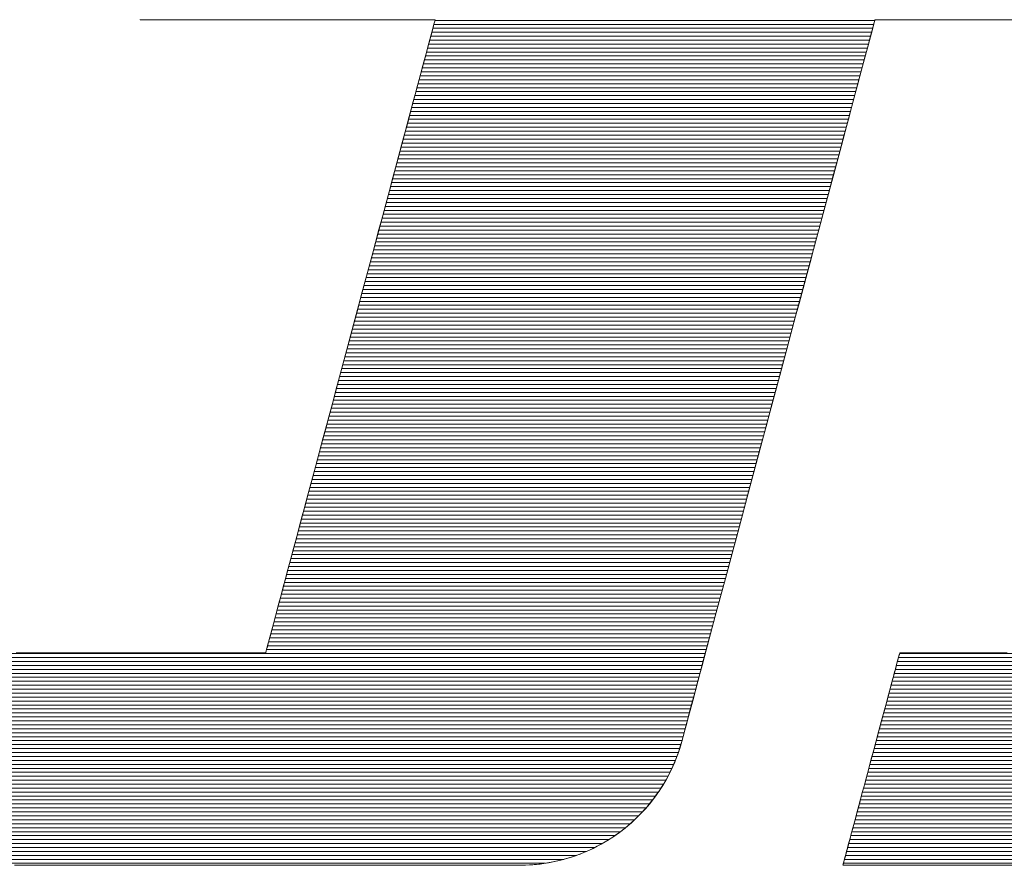
# Model space of a CAD drawing. Extents: x 4117 to 6117, y -278 to 1107.
# Drawn here: x 5876 to 5891, y 1058 to 1071 of the extents above; entities that cross this region are included whole.
import ezdxf

# ---------------------------------------------------------------- set-up
doc = ezdxf.new("R2010")
doc.units = 0
doc.header["$LTSCALE"] = 3
doc.header["$MEASUREMENT"] = 0
doc.layers.add('1-D_その他', color=7, linetype='CONTINUOUS')

msp = doc.modelspace()

# ---------------------------------------------------------------- linework, layer by layer
at = {"layer": '1-D_その他', "color": 7, "linetype": 'Continuous', "lineweight": 5}
for p, q in [((5877.719, 1071.118), (5877.718, 1071.116)), ((5877.718, 1071.116), (5877.721, 1071.116)), ((5877.718, 1071.116), (5877.731, 1071.116)), ((5877.721, 1071.116), (5877.729, 1071.116)), ((5877.729, 1071.116), (5877.743, 1071.116)), ((5877.731, 1071.116), (5877.772, 1071.116)), ((5877.743, 1071.116), (5877.761, 1071.116)), ((5877.761, 1071.116), (5877.785, 1071.116)), ((5877.772, 1071.116), (5877.839, 1071.116)), ((5877.785, 1071.116), (5877.813, 1071.116)), ((5877.813, 1071.116), (5877.846, 1071.116)), ((5877.839, 1071.116), (5877.929, 1071.116)), ((5877.846, 1071.116), (5877.883, 1071.116)), ((5877.883, 1071.116), (5877.925, 1071.116)), ((5877.925, 1071.116), (5877.971, 1071.116)), ((5877.929, 1071.116), (5878.041, 1071.116)), ((5877.971, 1071.116), (5878.02, 1071.116)), ((5878.02, 1071.116), (5878.074, 1071.116)), ((5878.041, 1071.116), (5878.173, 1071.116)), ((5878.074, 1071.116), (5878.131, 1071.116)), ((5878.131, 1071.116), (5878.192, 1071.116)), ((5878.173, 1071.116), (5878.323, 1071.116)), ((5878.192, 1071.116), (5878.256, 1071.116)), ((5878.256, 1071.116), (5878.323, 1071.116)), ((5878.323, 1071.116), (5878.394, 1071.116)), ((5878.323, 1071.116), (5878.489, 1071.116)), ((5878.394, 1071.116), (5878.467, 1071.116)), ((5878.467, 1071.116), (5878.543, 1071.116)), ((5878.489, 1071.116), (5878.669, 1071.116)), ((5878.543, 1071.116), (5878.621, 1071.116)), ((5878.621, 1071.116), (5878.702, 1071.116)), ((5878.669, 1071.116), (5878.862, 1071.116)), ((5878.702, 1071.116), (5878.785, 1071.116)), ((5878.785, 1071.116), (5878.87, 1071.116)), ((5878.862, 1071.116), (5879.064, 1071.116)), ((5878.87, 1071.116), (5878.957, 1071.116)), ((5878.957, 1071.116), (5879.046, 1071.116)), ((5879.046, 1071.116), (5879.137, 1071.116)), ((5879.064, 1071.116), (5879.275, 1071.116)), ((5879.137, 1071.116), (5879.228, 1071.116)), ((5879.228, 1071.116), (5879.322, 1071.116)), ((5879.275, 1071.116), (5879.492, 1071.116)), ((5879.322, 1071.116), (5879.416, 1071.116)), ((5879.416, 1071.116), (5879.511, 1071.116)), ((5879.492, 1071.116), (5879.713, 1071.116)), ((5879.511, 1071.116), (5879.607, 1071.116)), ((5879.607, 1071.116), (5879.704, 1071.116)), ((5879.704, 1071.116), (5879.801, 1071.116)), ((5879.713, 1071.116), (5879.937, 1071.116)), ((5879.801, 1071.116), (5879.898, 1071.116)), ((5879.898, 1071.116), (5879.996, 1071.116)), ((5879.937, 1071.116), (5880.161, 1071.116)), ((5879.996, 1071.116), (5880.093, 1071.116)), ((5880.093, 1071.116), (5880.191, 1071.116)), ((5880.161, 1071.116), (5880.384, 1071.116)), ((5880.191, 1071.116), (5880.288, 1071.116)), ((5880.288, 1071.116), (5880.384, 1071.116)), ((5880.384, 1071.116), (5880.48, 1071.116)), ((5880.384, 1071.116), (5880.604, 1071.116)), ((5880.48, 1071.116), (5880.576, 1071.116)), ((5880.576, 1071.116), (5880.67, 1071.116)), ((5880.604, 1071.116), (5880.818, 1071.116)), ((5880.67, 1071.116), (5880.763, 1071.116)), ((5880.763, 1071.116), (5880.855, 1071.116)), ((5880.818, 1071.116), (5881.025, 1071.116)), ((5880.855, 1071.116), (5880.945, 1071.116)), ((5880.945, 1071.116), (5881.034, 1071.116)), ((5881.025, 1071.116), (5881.223, 1071.116)), ((5881.034, 1071.116), (5881.121, 1071.116)), ((5881.121, 1071.116), (5881.206, 1071.116)), ((5881.206, 1071.116), (5881.289, 1071.116)), ((5881.223, 1071.116), (5881.41, 1071.116)), ((5881.289, 1071.116), (5881.37, 1071.116)), ((5881.37, 1071.116), (5881.449, 1071.116)), ((5881.41, 1071.116), (5881.583, 1071.116)), ((5881.449, 1071.116), (5881.525, 1071.116)), ((5881.525, 1071.116), (5881.598, 1071.116)), ((5881.583, 1071.116), (5881.742, 1071.116)), ((5881.598, 1071.116), (5881.668, 1071.116)), ((5881.668, 1071.116), (5881.735, 1071.116)), ((5881.735, 1071.116), (5881.799, 1071.116)), ((5881.742, 1071.116), (5881.884, 1071.116)), ((5881.799, 1071.116), (5881.86, 1071.116)), ((5881.86, 1071.116), (5881.917, 1071.116)), ((5881.884, 1071.116), (5882.006, 1071.116)), ((5881.917, 1071.116), (5881.971, 1071.116)), ((5881.971, 1071.116), (5882.021, 1071.116)), ((5882.006, 1071.116), (5882.108, 1071.116)), ((5882.021, 1071.116), (5882.067, 1071.116)), ((5882.067, 1071.116), (5882.108, 1071.116)), ((5882.108, 1071.116), (5882.146, 1071.116)), ((5882.108, 1071.116), (5882.187, 1071.116)), ((5882.146, 1071.116), (5882.179, 1071.116)), ((5882.179, 1071.116), (5882.207, 1071.116)), ((5882.187, 1071.116), (5882.242, 1071.116)), ((5882.207, 1071.116), (5882.23, 1071.116)), ((5882.23, 1071.116), (5882.249, 1071.116)), ((5882.242, 1071.116), (5882.27, 1071.116)), ((5882.249, 1071.116), (5882.262, 1071.116)), ((5882.271, 1071.107), (5882.254, 1071.045)), ((5882.267, 1071.093), (5882.259, 1071.064)), ((5882.262, 1071.116), (5882.27, 1071.116)), ((5882.272, 1071.11), (5882.267, 1071.093)), ((5882.27, 1071.116), (5882.273, 1071.116)), ((5882.27, 1071.116), (5882.271, 1071.107)), ((5882.273, 1071.116), (5882.272, 1071.11)), ((5889.024, 1070.966), (5889.053, 1071.074)), ((5889.048, 1071.056), (5889.057, 1071.089)), ((5889.053, 1071.074), (5889.064, 1071.116)), ((5889.057, 1071.089), (5889.062, 1071.109)), ((5889.062, 1071.109), (5889.064, 1071.116)), ((5889.064, 1071.116), (5889.068, 1071.116)), ((5889.064, 1071.116), (5889.081, 1071.116)), ((5889.068, 1071.116), (5889.079, 1071.116)), ((5889.079, 1071.116), (5889.098, 1071.116)), ((5889.081, 1071.116), (5889.135, 1071.116)), ((5889.098, 1071.116), (5889.123, 1071.116)), ((5889.123, 1071.116), (5889.155, 1071.116)), ((5889.135, 1071.116), (5889.225, 1071.116)), ((5889.155, 1071.116), (5889.194, 1071.116)), ((5889.194, 1071.116), (5889.239, 1071.116)), ((5889.225, 1071.116), (5889.347, 1071.116)), ((5889.239, 1071.116), (5889.29, 1071.116)), ((5889.29, 1071.116), (5889.347, 1071.116)), ((5889.347, 1071.116), (5889.41, 1071.116)), ((5889.347, 1071.116), (5889.499, 1071.116)), ((5889.41, 1071.116), (5889.478, 1071.116)), ((5889.478, 1071.116), (5889.551, 1071.116)), ((5889.499, 1071.116), (5889.679, 1071.116)), ((5889.551, 1071.116), (5889.63, 1071.116)), ((5889.63, 1071.116), (5889.713, 1071.116)), ((5889.679, 1071.116), (5889.884, 1071.116)), ((5889.713, 1071.116), (5889.801, 1071.116)), ((5889.801, 1071.116), (5889.893, 1071.116)), ((5889.884, 1071.116), (5890.11, 1071.116)), ((5889.893, 1071.116), (5889.99, 1071.116)), ((5889.99, 1071.116), (5890.09, 1071.116)), ((5890.09, 1071.116), (5890.194, 1071.116)), ((5890.11, 1071.116), (5890.356, 1071.116)), ((5890.194, 1071.116), (5890.301, 1071.116)), ((5890.301, 1071.116), (5890.412, 1071.116)), ((5890.356, 1071.116), (5890.619, 1071.116)), ((5890.412, 1071.116), (5890.526, 1071.116)), ((5890.526, 1071.116), (5890.643, 1071.116)), ((5890.619, 1071.116), (5890.896, 1071.116)), ((5890.643, 1071.116), (5890.762, 1071.116)), ((5890.762, 1071.116), (5890.883, 1071.116)), ((5890.883, 1071.116), (5891.007, 1071.116)), ((5890.896, 1071.116), (5891.184, 1071.116)), ((5891.007, 1071.116), (5891.133, 1071.116)), ((5882.222, 1070.926), (5882.176, 1070.754)), ((5882.235, 1070.974), (5882.219, 1070.913)), ((5882.254, 1071.045), (5882.222, 1070.926)), ((5882.249, 1071.024), (5882.235, 1070.974)), ((5882.259, 1071.064), (5882.249, 1071.024)), ((5888.978, 1070.796), (5889.024, 1070.966)), ((5889.002, 1070.885), (5889.021, 1070.954)), ((5889.021, 1070.954), (5889.036, 1071.011)), ((5889.036, 1071.011), (5889.048, 1071.056)), ((5882.2, 1070.843), (5882.178, 1070.762)), ((5882.219, 1070.913), (5882.2, 1070.843)), ((5888.917, 1070.568), (5888.978, 1070.796)), ((5888.956, 1070.713), (5888.981, 1070.805)), ((5888.981, 1070.805), (5889.002, 1070.885)), ((5882.176, 1070.754), (5882.117, 1070.533)), ((5882.155, 1070.673), (5882.128, 1070.575)), ((5882.178, 1070.762), (5882.155, 1070.673)), ((5888.929, 1070.612), (5888.956, 1070.713)), ((5882.117, 1070.533), (5882.046, 1070.268)), ((5882.1, 1070.468), (5882.069, 1070.353)), ((5882.128, 1070.575), (5882.1, 1070.468)), ((5888.842, 1070.288), (5888.917, 1070.568)), ((5888.866, 1070.378), (5888.899, 1070.5)), ((5888.899, 1070.5), (5888.929, 1070.612)), ((5882.069, 1070.353), (5882.036, 1070.231)), ((5888.831, 1070.247), (5888.866, 1070.378)), ((5882.046, 1070.268), (5881.964, 1069.963)), ((5882.036, 1070.231), (5882.001, 1070.1)), ((5888.754, 1069.959), (5888.842, 1070.288)), ((5888.794, 1070.108), (5888.831, 1070.247)), ((5882.001, 1070.1), (5881.964, 1069.963)), ((5888.754, 1069.959), (5888.794, 1070.108)), ((5881.964, 1069.963), (5881.873, 1069.621)), ((5881.964, 1069.963), (5881.925, 1069.818)), ((5888.655, 1069.587), (5888.754, 1069.959)), ((5888.712, 1069.803), (5888.754, 1069.959)), ((5881.925, 1069.818), (5881.885, 1069.668)), ((5888.668, 1069.638), (5888.712, 1069.803)), ((5881.873, 1069.621), (5881.773, 1069.248)), ((5881.885, 1069.668), (5881.843, 1069.511)), ((5888.545, 1069.177), (5888.655, 1069.587)), ((5888.622, 1069.466), (5888.668, 1069.638)), ((5881.843, 1069.511), (5881.799, 1069.348)), ((5888.574, 1069.288), (5888.622, 1069.466)), ((5881.773, 1069.248), (5881.665, 1068.846)), ((5881.799, 1069.348), (5881.754, 1069.18)), ((5888.525, 1069.102), (5888.574, 1069.288)), ((5881.754, 1069.18), (5881.708, 1069.006)), ((5888.426, 1068.733), (5888.545, 1069.177)), ((5888.473, 1068.911), (5888.525, 1069.102)), ((5881.708, 1069.006), (5881.66, 1068.828)), ((5881.665, 1068.846), (5881.551, 1068.421)), ((5881.66, 1068.828), (5881.611, 1068.646)), ((5888.42, 1068.713), (5888.473, 1068.911)), ((5881.611, 1068.646), (5881.561, 1068.459)), ((5888.299, 1068.26), (5888.426, 1068.733)), ((5888.366, 1068.51), (5888.42, 1068.713)), ((5888.31, 1068.302), (5888.366, 1068.51)), ((5881.551, 1068.421), (5881.432, 1067.977)), ((5881.561, 1068.459), (5881.51, 1068.269)), ((5881.51, 1068.269), (5881.458, 1068.075)), ((5888.166, 1067.763), (5888.299, 1068.26)), ((5888.253, 1068.09), (5888.31, 1068.302)), ((5881.458, 1068.075), (5881.405, 1067.878)), ((5888.195, 1067.873), (5888.253, 1068.09)), ((5881.432, 1067.977), (5881.309, 1067.517)), ((5881.405, 1067.878), (5881.352, 1067.678)), ((5888.027, 1067.246), (5888.166, 1067.763)), ((5888.136, 1067.652), (5888.195, 1067.873)), ((5881.352, 1067.678), (5881.298, 1067.476)), ((5888.076, 1067.428), (5888.136, 1067.652)), ((5881.309, 1067.517), (5881.182, 1067.045)), ((5881.298, 1067.476), (5881.243, 1067.272)), ((5888.015, 1067.2), (5888.076, 1067.428)), ((5881.243, 1067.272), (5881.188, 1067.066)), ((5887.885, 1066.714), (5888.027, 1067.246)), ((5887.953, 1066.97), (5888.015, 1067.2)), ((5881.182, 1067.045), (5881.054, 1066.567)), ((5881.188, 1067.066), (5881.132, 1066.859)), ((5887.891, 1066.738), (5887.953, 1066.97)), ((5881.132, 1066.859), (5881.077, 1066.651)), ((5887.74, 1066.173), (5887.885, 1066.714)), ((5887.828, 1066.503), (5887.891, 1066.738)), ((5881.054, 1066.567), (5880.925, 1066.086)), ((5881.077, 1066.651), (5881.021, 1066.442)), ((5881.021, 1066.442), (5880.965, 1066.233)), ((5887.765, 1066.267), (5887.828, 1066.503)), ((5880.965, 1066.233), (5880.909, 1066.023)), ((5887.701, 1066.03), (5887.765, 1066.267)), ((5880.925, 1066.086), (5880.797, 1065.606)), ((5887.593, 1065.626), (5887.74, 1066.173)), ((5880.909, 1066.023), (5880.853, 1065.815)), ((5887.638, 1065.792), (5887.701, 1066.03)), ((5880.853, 1065.815), (5880.797, 1065.606)), ((5887.574, 1065.554), (5887.638, 1065.792)), ((5880.797, 1065.606), (5880.67, 1065.132)), ((5880.797, 1065.606), (5880.741, 1065.399)), ((5887.446, 1065.078), (5887.593, 1065.626)), ((5887.478, 1065.197), (5887.574, 1065.554)), ((5880.741, 1065.399), (5880.686, 1065.193)), ((5880.686, 1065.193), (5880.631, 1064.989)), ((5887.383, 1064.841), (5887.478, 1065.197)), ((5880.67, 1065.132), (5880.545, 1064.667)), ((5887.301, 1064.534), (5887.446, 1065.078)), ((5880.631, 1064.989), (5880.577, 1064.787)), ((5887.288, 1064.487), (5887.383, 1064.841)), ((5880.577, 1064.787), (5880.524, 1064.588)), ((5880.545, 1064.667), (5880.424, 1064.216)), ((5880.524, 1064.588), (5880.471, 1064.391)), ((5887.157, 1063.999), (5887.301, 1064.534)), ((5880.471, 1064.391), (5880.419, 1064.197)), ((5887.194, 1064.138), (5887.288, 1064.487)), ((5880.424, 1064.216), (5880.308, 1063.783)), ((5880.419, 1064.197), (5880.368, 1064.006)), ((5887.102, 1063.794), (5887.194, 1064.138)), ((5880.368, 1064.006), (5880.318, 1063.82)), ((5887.018, 1063.478), (5887.157, 1063.999)), ((5880.308, 1063.783), (5880.198, 1063.372)), ((5880.318, 1063.82), (5880.269, 1063.637)), ((5887.012, 1063.456), (5887.102, 1063.794)), ((5880.269, 1063.637), (5880.221, 1063.459)), ((5886.883, 1062.975), (5887.018, 1063.478)), ((5880.198, 1063.372), (5880.095, 1062.987)), ((5880.221, 1063.459), (5880.175, 1063.286)), ((5886.923, 1063.126), (5887.012, 1063.456)), ((5880.175, 1063.286), (5880.13, 1063.117)), ((5880.13, 1063.117), (5880.086, 1062.955)), ((5886.837, 1062.806), (5886.923, 1063.126)), ((5880.095, 1062.987), (5880, 1062.632)), ((5880.086, 1062.955), (5880.044, 1062.798)), ((5886.754, 1062.496), (5886.883, 1062.975)), ((5880.044, 1062.798), (5880.004, 1062.647)), ((5886.754, 1062.496), (5886.837, 1062.806)), ((5880, 1062.632), (5879.914, 1062.312)), ((5880.004, 1062.647), (5879.965, 1062.503)), ((5879.965, 1062.503), (5879.928, 1062.365)), ((5886.633, 1062.044), (5886.754, 1062.496)), ((5886.674, 1062.197), (5886.754, 1062.496)), ((5879.914, 1062.312), (5879.839, 1062.031)), ((5879.928, 1062.365), (5879.893, 1062.235)), ((5879.861, 1062.112), (5879.83, 1061.997)), ((5879.893, 1062.235), (5879.861, 1062.112)), ((5886.598, 1061.912), (5886.674, 1062.197)), ((5879.839, 1062.031), (5879.775, 1061.792)), ((5879.83, 1061.997), (5879.801, 1061.89)), ((5886.521, 1061.624), (5886.633, 1062.044)), ((5879.801, 1061.89), (5879.775, 1061.792)), ((5886.525, 1061.642), (5886.598, 1061.912)), ((5879.775, 1061.792), (5879.723, 1061.601)), ((5879.751, 1061.703), (5879.729, 1061.623)), ((5879.775, 1061.792), (5879.751, 1061.703)), ((5879.723, 1061.601), (5879.686, 1061.46)), ((5879.711, 1061.552), (5879.694, 1061.492)), ((5879.729, 1061.623), (5879.711, 1061.552)), ((5886.418, 1061.242), (5886.521, 1061.624)), ((5886.457, 1061.387), (5886.525, 1061.642)), ((5875.883, 1061.349), (5875.802, 1061.349)), ((5876.009, 1061.349), (5875.818, 1061.349)), ((5875.966, 1061.349), (5875.883, 1061.349)), ((5876.052, 1061.349), (5875.966, 1061.349)), ((5876.212, 1061.349), (5876.009, 1061.349)), ((5876.14, 1061.349), (5876.052, 1061.349)), ((5876.23, 1061.349), (5876.14, 1061.349)), ((5876.425, 1061.349), (5876.212, 1061.349)), ((5876.322, 1061.349), (5876.23, 1061.349)), ((5876.415, 1061.349), (5876.322, 1061.349)), ((5876.51, 1061.349), (5876.415, 1061.349)), ((5876.645, 1061.349), (5876.425, 1061.349)), ((5876.606, 1061.349), (5876.51, 1061.349)), ((5876.704, 1061.349), (5876.606, 1061.349)), ((5876.871, 1061.349), (5876.645, 1061.349)), ((5876.802, 1061.349), (5876.704, 1061.349)), ((5876.901, 1061.349), (5876.802, 1061.349)), ((5877.101, 1061.349), (5876.871, 1061.349)), ((5877.001, 1061.349), (5876.901, 1061.349)), ((5877.101, 1061.349), (5877.001, 1061.349)), ((5877.202, 1061.349), (5877.101, 1061.349)), ((5877.333, 1061.349), (5877.101, 1061.349)), ((5877.303, 1061.349), (5877.202, 1061.349)), ((5877.404, 1061.349), (5877.303, 1061.349)), ((5877.565, 1061.349), (5877.333, 1061.349)), ((5877.504, 1061.349), (5877.404, 1061.349)), ((5877.605, 1061.349), (5877.504, 1061.349)), ((5877.794, 1061.349), (5877.565, 1061.349)), ((5877.705, 1061.349), (5877.605, 1061.349)), ((5877.804, 1061.349), (5877.705, 1061.349)), ((5878.019, 1061.349), (5877.794, 1061.349)), ((5877.902, 1061.349), (5877.804, 1061.349)), ((5877.999, 1061.349), (5877.902, 1061.349)), ((5878.096, 1061.349), (5877.999, 1061.349)), ((5878.237, 1061.349), (5878.019, 1061.349)), ((5878.191, 1061.349), (5878.096, 1061.349)), ((5878.284, 1061.349), (5878.191, 1061.349)), ((5878.448, 1061.349), (5878.237, 1061.349)), ((5878.376, 1061.349), (5878.284, 1061.349)), ((5878.466, 1061.349), (5878.376, 1061.349)), ((5878.648, 1061.349), (5878.448, 1061.349)), ((5878.554, 1061.349), (5878.466, 1061.349)), ((5878.64, 1061.349), (5878.554, 1061.349)), ((5878.723, 1061.349), (5878.64, 1061.349)), ((5878.836, 1061.349), (5878.648, 1061.349)), ((5878.804, 1061.349), (5878.723, 1061.349)), ((5878.883, 1061.349), (5878.804, 1061.349)), ((5879.009, 1061.349), (5878.836, 1061.349)), ((5878.958, 1061.349), (5878.883, 1061.349)), ((5879.031, 1061.349), (5878.958, 1061.349)), ((5879.167, 1061.349), (5879.009, 1061.349)), ((5879.1, 1061.349), (5879.031, 1061.349)), ((5879.167, 1061.349), (5879.1, 1061.349)), ((5879.229, 1061.349), (5879.167, 1061.349)), ((5879.306, 1061.349), (5879.167, 1061.349)), ((5879.289, 1061.349), (5879.229, 1061.349)), ((5879.344, 1061.349), (5879.289, 1061.349)), ((5879.424, 1061.349), (5879.306, 1061.349)), ((5879.395, 1061.349), (5879.344, 1061.349)), ((5879.443, 1061.349), (5879.395, 1061.349)), ((5879.521, 1061.349), (5879.424, 1061.349)), ((5879.486, 1061.349), (5879.443, 1061.349)), ((5879.524, 1061.349), (5879.486, 1061.349)), ((5879.593, 1061.349), (5879.521, 1061.349)), ((5879.558, 1061.349), (5879.524, 1061.349)), ((5879.588, 1061.349), (5879.558, 1061.349)), ((5879.612, 1061.349), (5879.588, 1061.349)), ((5879.639, 1061.349), (5879.593, 1061.349)), ((5879.631, 1061.349), (5879.612, 1061.349)), ((5879.645, 1061.349), (5879.631, 1061.349)), ((5879.656, 1061.349), (5879.639, 1061.349)), ((5879.653, 1061.349), (5879.645, 1061.349)), ((5879.656, 1061.349), (5879.653, 1061.349)), ((5879.663, 1061.375), (5879.656, 1061.349)), ((5879.658, 1061.355), (5879.656, 1061.349)), ((5879.662, 1061.373), (5879.658, 1061.355)), ((5879.67, 1061.402), (5879.662, 1061.373)), ((5879.686, 1061.46), (5879.663, 1061.375)), ((5879.681, 1061.441), (5879.67, 1061.402)), ((5879.694, 1061.492), (5879.681, 1061.441)), ((5886.393, 1061.149), (5886.457, 1061.387)), ((5889.446, 1061.345), (5889.44, 1061.323)), ((5889.445, 1061.341), (5889.442, 1061.332)), ((5889.447, 1061.347), (5889.445, 1061.341)), ((5889.449, 1061.349), (5889.446, 1061.345)), ((5889.449, 1061.349), (5889.447, 1061.349)), ((5889.447, 1061.349), (5889.447, 1061.347)), ((5889.455, 1061.349), (5889.449, 1061.349)), ((5889.466, 1061.349), (5889.449, 1061.349)), ((5889.464, 1061.349), (5889.455, 1061.349)), ((5889.477, 1061.349), (5889.464, 1061.349)), ((5889.503, 1061.349), (5889.466, 1061.349)), ((5889.493, 1061.349), (5889.477, 1061.349)), ((5889.513, 1061.349), (5889.493, 1061.349)), ((5889.557, 1061.349), (5889.503, 1061.349)), ((5889.536, 1061.349), (5889.513, 1061.349)), ((5889.562, 1061.349), (5889.536, 1061.349)), ((5889.627, 1061.349), (5889.557, 1061.349)), ((5889.591, 1061.349), (5889.562, 1061.349)), ((5889.623, 1061.349), (5889.591, 1061.349)), ((5889.658, 1061.349), (5889.623, 1061.349)), ((5889.711, 1061.349), (5889.627, 1061.349)), ((5889.695, 1061.349), (5889.658, 1061.349)), ((5889.735, 1061.349), (5889.695, 1061.349)), ((5889.809, 1061.349), (5889.711, 1061.349)), ((5889.778, 1061.349), (5889.735, 1061.349)), ((5889.823, 1061.349), (5889.778, 1061.349)), ((5889.919, 1061.349), (5889.809, 1061.349)), ((5889.87, 1061.349), (5889.823, 1061.349)), ((5889.919, 1061.349), (5889.87, 1061.349)), ((5889.97, 1061.349), (5889.919, 1061.349)), ((5890.039, 1061.349), (5889.919, 1061.349)), ((5890.023, 1061.349), (5889.97, 1061.349)), ((5890.078, 1061.349), (5890.023, 1061.349)), ((5890.169, 1061.349), (5890.039, 1061.349)), ((5890.134, 1061.349), (5890.078, 1061.349)), ((5890.192, 1061.349), (5890.134, 1061.349)), ((5890.306, 1061.349), (5890.169, 1061.349)), ((5890.251, 1061.349), (5890.192, 1061.349)), ((5890.312, 1061.349), (5890.251, 1061.349)), ((5890.45, 1061.349), (5890.306, 1061.349)), ((5890.374, 1061.349), (5890.312, 1061.349)), ((5890.437, 1061.349), (5890.374, 1061.349)), ((5890.502, 1061.349), (5890.437, 1061.349)), ((5890.599, 1061.349), (5890.45, 1061.349)), ((5890.567, 1061.349), (5890.502, 1061.349)), ((5890.632, 1061.349), (5890.567, 1061.349)), ((5890.752, 1061.349), (5890.599, 1061.349)), ((5890.699, 1061.349), (5890.632, 1061.349)), ((5890.766, 1061.349), (5890.699, 1061.349)), ((5890.908, 1061.349), (5890.752, 1061.349)), ((5890.833, 1061.349), (5890.766, 1061.349)), ((5890.901, 1061.349), (5890.833, 1061.349)), ((5890.969, 1061.349), (5890.901, 1061.349)), ((5891.065, 1061.349), (5890.908, 1061.349)), ((5891.037, 1061.349), (5890.969, 1061.349)), ((5891.105, 1061.349), (5891.037, 1061.349)), ((5886.327, 1060.902), (5886.418, 1061.242)), ((5889.413, 1061.222), (5889.393, 1061.146)), ((5889.407, 1061.201), (5889.398, 1061.168)), ((5889.415, 1061.231), (5889.407, 1061.201)), ((5889.429, 1061.281), (5889.413, 1061.222)), ((5889.422, 1061.257), (5889.415, 1061.231)), ((5889.429, 1061.281), (5889.422, 1061.257)), ((5889.44, 1061.323), (5889.429, 1061.281)), ((5889.434, 1061.301), (5889.429, 1061.281)), ((5889.439, 1061.318), (5889.434, 1061.301)), ((5889.442, 1061.332), (5889.439, 1061.318)), ((5886.335, 1060.93), (5886.393, 1061.149)), ((5889.368, 1061.056), (5889.341, 1060.952)), ((5889.367, 1061.052), (5889.356, 1061.008)), ((5889.378, 1061.093), (5889.367, 1061.052)), ((5889.393, 1061.146), (5889.368, 1061.056)), ((5889.389, 1061.132), (5889.378, 1061.093)), ((5889.398, 1061.168), (5889.389, 1061.132)), ((5886.249, 1060.608), (5886.327, 1060.902)), ((5886.281, 1060.73), (5886.335, 1060.93)), ((5889.341, 1060.952), (5889.31, 1060.837)), ((5889.33, 1060.913), (5889.317, 1060.863)), ((5889.343, 1060.962), (5889.33, 1060.913)), ((5889.356, 1061.008), (5889.343, 1060.962)), ((5889.288, 1060.755), (5889.273, 1060.699)), ((5889.31, 1060.837), (5889.276, 1060.71)), ((5889.303, 1060.81), (5889.288, 1060.755)), ((5889.317, 1060.863), (5889.303, 1060.81)), ((5886.184, 1060.366), (5886.249, 1060.608)), ((5886.233, 1060.551), (5886.281, 1060.73)), ((5889.276, 1060.71), (5889.239, 1060.575)), ((5889.257, 1060.641), (5889.241, 1060.581)), ((5889.273, 1060.699), (5889.257, 1060.641)), ((5886.191, 1060.395), (5886.233, 1060.551)), ((5889.201, 1060.431), (5889.161, 1060.281)), ((5889.208, 1060.457), (5889.191, 1060.393)), ((5889.239, 1060.575), (5889.201, 1060.431)), ((5889.225, 1060.519), (5889.208, 1060.457)), ((5889.241, 1060.581), (5889.225, 1060.519)), ((5886.134, 1060.18), (5886.184, 1060.366)), ((5886.156, 1060.262), (5886.191, 1060.395)), ((5889.161, 1060.281), (5889.119, 1060.127)), ((5889.173, 1060.328), (5889.156, 1060.261)), ((5889.191, 1060.393), (5889.173, 1060.328)), ((5886.1, 1060.056), (5886.134, 1060.18)), ((5886.105, 1060.073), (5886.127, 1060.154)), ((5886.127, 1060.154), (5886.156, 1060.262)), ((5889.119, 1060.127), (5889.077, 1059.968)), ((5889.119, 1060.127), (5889.101, 1060.058)), ((5889.138, 1060.194), (5889.119, 1060.127)), ((5889.156, 1060.261), (5889.138, 1060.194)), ((5886.063, 1059.92), (5886.085, 1059.996)), ((5886.07, 1059.944), (5886.084, 1059.994)), ((5886.084, 1059.994), (5886.091, 1060.019)), ((5886.085, 1059.996), (5886.1, 1060.056)), ((5886.091, 1060.019), (5886.105, 1060.073)), ((5889.083, 1059.989), (5889.064, 1059.919)), ((5889.101, 1060.058), (5889.083, 1059.989)), ((5886.024, 1059.801), (5886.048, 1059.872)), ((5886.028, 1059.81), (5886.063, 1059.92)), ((5886.048, 1059.872), (5886.07, 1059.944)), ((5889.045, 1059.849), (5889.026, 1059.779)), ((5889.077, 1059.968), (5889.034, 1059.807)), ((5889.064, 1059.919), (5889.045, 1059.849)), ((5885.944, 1059.599), (5885.988, 1059.704)), ((5885.971, 1059.662), (5885.999, 1059.731)), ((5885.988, 1059.704), (5886.028, 1059.81)), ((5885.999, 1059.731), (5886.024, 1059.801)), ((5889.007, 1059.709), (5888.979, 1059.603)), ((5889.034, 1059.807), (5888.991, 1059.646)), ((5889.026, 1059.779), (5889.007, 1059.709)), ((5885.878, 1059.463), (5885.911, 1059.528)), ((5885.895, 1059.498), (5885.944, 1059.599)), ((5885.911, 1059.528), (5885.942, 1059.595)), ((5885.942, 1059.595), (5885.971, 1059.662)), ((5888.991, 1059.646), (5888.947, 1059.484)), ((5888.979, 1059.603), (5888.951, 1059.498)), ((5885.786, 1059.302), (5885.843, 1059.398)), ((5885.806, 1059.335), (5885.843, 1059.398)), ((5885.843, 1059.398), (5885.895, 1059.498)), ((5885.843, 1059.398), (5885.878, 1059.463)), ((5888.923, 1059.394), (5888.896, 1059.291)), ((5888.947, 1059.484), (5888.905, 1059.325)), ((5888.951, 1059.498), (5888.923, 1059.394)), ((5885.687, 1059.153), (5885.729, 1059.213)), ((5885.726, 1059.209), (5885.786, 1059.302)), ((5885.729, 1059.213), (5885.768, 1059.273)), ((5885.768, 1059.273), (5885.806, 1059.335)), ((5888.905, 1059.325), (5888.863, 1059.169)), ((5888.896, 1059.291), (5888.868, 1059.19)), ((5885.594, 1059.031), (5885.662, 1059.118)), ((5885.6, 1059.038), (5885.645, 1059.095)), ((5885.645, 1059.095), (5885.687, 1059.153)), ((5885.662, 1059.118), (5885.726, 1059.209)), ((5888.842, 1059.09), (5888.816, 1058.993)), ((5888.863, 1059.169), (5888.822, 1059.018)), ((5888.868, 1059.19), (5888.842, 1059.09)), ((5885.448, 1058.866), (5885.523, 1058.947)), ((5885.458, 1058.876), (5885.507, 1058.929)), ((5885.507, 1058.929), (5885.554, 1058.983)), ((5885.523, 1058.947), (5885.594, 1059.031)), ((5885.554, 1058.983), (5885.6, 1059.038)), ((5888.822, 1059.018), (5888.784, 1058.873)), ((5888.816, 1058.993), (5888.79, 1058.898)), ((5885.289, 1058.714), (5885.37, 1058.788)), ((5885.304, 1058.726), (5885.356, 1058.775)), ((5885.356, 1058.775), (5885.408, 1058.825)), ((5885.37, 1058.788), (5885.448, 1058.866)), ((5885.408, 1058.825), (5885.458, 1058.876)), ((5888.766, 1058.807), (5888.742, 1058.719)), ((5888.784, 1058.873), (5888.747, 1058.736)), ((5888.79, 1058.898), (5888.766, 1058.807)), ((5885.118, 1058.576), (5885.205, 1058.643)), ((5885.137, 1058.59), (5885.194, 1058.634)), ((5885.194, 1058.634), (5885.249, 1058.679)), ((5885.205, 1058.643), (5885.289, 1058.714)), ((5885.249, 1058.679), (5885.304, 1058.726)), ((5888.712, 1058.608), (5888.681, 1058.489)), ((5888.72, 1058.635), (5888.698, 1058.555)), ((5888.747, 1058.736), (5888.712, 1058.608)), ((5888.742, 1058.719), (5888.72, 1058.635)), ((5884.841, 1058.397), (5884.936, 1058.453)), ((5884.899, 1058.431), (5884.961, 1058.468)), ((5884.936, 1058.453), (5885.029, 1058.513)), ((5884.961, 1058.468), (5885.021, 1058.507)), ((5885.021, 1058.507), (5885.08, 1058.548)), ((5885.029, 1058.513), (5885.118, 1058.576)), ((5885.08, 1058.548), (5885.137, 1058.59)), ((5888.681, 1058.489), (5888.652, 1058.383)), ((5888.678, 1058.48), (5888.659, 1058.41)), ((5888.698, 1058.555), (5888.678, 1058.48)), ((5884.645, 1058.298), (5884.744, 1058.346)), ((5884.645, 1058.298), (5884.71, 1058.329)), ((5884.71, 1058.329), (5884.774, 1058.361)), ((5884.744, 1058.346), (5884.841, 1058.397)), ((5884.774, 1058.361), (5884.837, 1058.395)), ((5884.837, 1058.395), (5884.899, 1058.431)), ((5888.642, 1058.345), (5888.626, 1058.286)), ((5888.652, 1058.383), (5888.627, 1058.29)), ((5888.659, 1058.41), (5888.642, 1058.345)), ((5884.117, 1058.125), (5884.226, 1058.151)), ((5884.165, 1058.136), (5884.236, 1058.153)), ((5884.226, 1058.151), (5884.334, 1058.181)), ((5884.236, 1058.153), (5884.306, 1058.173)), ((5884.306, 1058.173), (5884.375, 1058.194)), ((5884.334, 1058.181), (5884.439, 1058.216)), ((5884.375, 1058.194), (5884.444, 1058.217)), ((5884.439, 1058.216), (5884.543, 1058.255)), ((5884.444, 1058.217), (5884.512, 1058.242)), ((5884.512, 1058.242), (5884.579, 1058.269)), ((5884.543, 1058.255), (5884.645, 1058.298)), ((5884.579, 1058.269), (5884.645, 1058.298)), ((5888.606, 1058.211), (5888.589, 1058.148)), ((5888.6, 1058.187), (5888.589, 1058.148)), ((5888.612, 1058.233), (5888.6, 1058.187)), ((5888.627, 1058.29), (5888.606, 1058.211)), ((5888.626, 1058.286), (5888.612, 1058.233)), ((5875.775, 1058.068), (5876.158, 1058.068)), ((5875.791, 1058.068), (5876.039, 1058.068)), ((5876.039, 1058.068), (5876.297, 1058.068)), ((5876.158, 1058.068), (5876.565, 1058.068)), ((5876.297, 1058.068), (5876.565, 1058.068)), ((5876.565, 1058.068), (5876.842, 1058.068)), ((5876.565, 1058.068), (5876.993, 1058.068)), ((5876.842, 1058.068), (5877.126, 1058.068)), ((5876.993, 1058.068), (5877.436, 1058.068)), ((5877.126, 1058.068), (5877.417, 1058.068)), ((5877.417, 1058.068), (5877.712, 1058.068)), ((5877.436, 1058.068), (5877.892, 1058.068)), ((5877.712, 1058.068), (5878.012, 1058.068)), ((5877.892, 1058.068), (5878.356, 1058.068)), ((5878.012, 1058.068), (5878.315, 1058.068)), ((5878.315, 1058.068), (5878.62, 1058.068)), ((5878.356, 1058.068), (5878.823, 1058.068)), ((5878.62, 1058.068), (5878.925, 1058.068)), ((5878.823, 1058.068), (5879.291, 1058.068)), ((5878.925, 1058.068), (5879.23, 1058.068)), ((5879.23, 1058.068), (5879.534, 1058.068)), ((5879.291, 1058.068), (5879.755, 1058.068)), ((5879.534, 1058.068), (5879.835, 1058.068)), ((5879.755, 1058.068), (5880.211, 1058.068)), ((5879.835, 1058.068), (5880.132, 1058.068)), ((5880.132, 1058.068), (5880.425, 1058.068)), ((5880.211, 1058.068), (5880.654, 1058.068)), ((5880.425, 1058.068), (5880.711, 1058.068)), ((5880.654, 1058.068), (5881.082, 1058.068)), ((5880.711, 1058.068), (5880.99, 1058.068)), ((5880.99, 1058.068), (5881.261, 1058.068)), ((5881.082, 1058.068), (5881.489, 1058.068)), ((5881.261, 1058.068), (5881.523, 1058.068)), ((5881.489, 1058.068), (5881.872, 1058.068)), ((5881.523, 1058.068), (5881.774, 1058.068)), ((5881.774, 1058.068), (5882.014, 1058.068)), ((5881.872, 1058.068), (5882.226, 1058.068)), ((5882.014, 1058.068), (5882.241, 1058.068)), ((5882.226, 1058.068), (5882.548, 1058.068)), ((5882.241, 1058.068), (5882.454, 1058.068)), ((5882.454, 1058.068), (5882.652, 1058.068)), ((5882.548, 1058.068), (5882.834, 1058.068)), ((5882.652, 1058.068), (5882.834, 1058.068)), ((5882.834, 1058.068), (5882.999, 1058.068)), ((5882.834, 1058.068), (5883.079, 1058.068)), ((5882.999, 1058.068), (5883.145, 1058.068)), ((5883.079, 1058.068), (5883.28, 1058.068)), ((5883.145, 1058.068), (5883.272, 1058.068)), ((5883.272, 1058.068), (5883.379, 1058.068)), ((5883.28, 1058.068), (5883.432, 1058.068)), ((5883.379, 1058.068), (5883.464, 1058.068)), ((5883.432, 1058.068), (5883.532, 1058.068)), ((5883.464, 1058.068), (5883.526, 1058.068)), ((5883.526, 1058.068), (5883.564, 1058.068)), ((5883.532, 1058.068), (5883.575, 1058.068)), ((5883.564, 1058.068), (5883.576, 1058.068)), ((5883.575, 1058.068), (5883.667, 1058.07)), ((5883.576, 1058.068), (5883.652, 1058.069)), ((5883.652, 1058.069), (5883.727, 1058.073)), ((5883.667, 1058.07), (5883.781, 1058.076)), ((5883.727, 1058.073), (5883.801, 1058.078)), ((5883.781, 1058.076), (5883.895, 1058.088)), ((5883.801, 1058.078), (5883.875, 1058.085)), ((5883.875, 1058.085), (5883.948, 1058.095)), ((5883.895, 1058.088), (5884.007, 1058.104)), ((5883.948, 1058.095), (5884.021, 1058.107)), ((5884.007, 1058.104), (5884.117, 1058.125)), ((5884.021, 1058.107), (5884.093, 1058.12)), ((5884.093, 1058.12), (5884.165, 1058.136)), ((5888.57, 1058.076), (5888.568, 1058.069)), ((5888.568, 1058.069), (5888.572, 1058.068)), ((5888.57, 1058.075), (5888.569, 1058.068)), ((5888.569, 1058.068), (5888.599, 1058.068)), ((5888.577, 1058.102), (5888.57, 1058.075)), ((5888.574, 1058.092), (5888.57, 1058.076)), ((5888.572, 1058.068), (5888.594, 1058.068)), ((5888.581, 1058.116), (5888.574, 1058.092)), ((5888.589, 1058.148), (5888.577, 1058.102)), ((5888.589, 1058.148), (5888.581, 1058.116)), ((5888.594, 1058.068), (5888.634, 1058.068)), ((5888.599, 1058.068), (5888.671, 1058.068)), ((5888.634, 1058.068), (5888.692, 1058.068)), ((5888.671, 1058.068), (5888.782, 1058.068)), ((5888.692, 1058.068), (5888.766, 1058.068)), ((5888.766, 1058.068), (5888.855, 1058.068)), ((5888.782, 1058.068), (5888.93, 1058.068)), ((5888.855, 1058.068), (5888.959, 1058.068)), ((5888.93, 1058.068), (5889.111, 1058.068)), ((5888.959, 1058.068), (5889.077, 1058.068)), ((5889.077, 1058.068), (5889.208, 1058.068)), ((5889.111, 1058.068), (5889.322, 1058.068)), ((5889.208, 1058.068), (5889.352, 1058.068)), ((5889.322, 1058.068), (5889.56, 1058.068)), ((5889.352, 1058.068), (5889.506, 1058.068)), ((5889.506, 1058.068), (5889.672, 1058.068)), ((5889.56, 1058.068), (5889.823, 1058.068)), ((5889.672, 1058.068), (5889.847, 1058.068)), ((5889.823, 1058.068), (5890.107, 1058.068)), ((5889.847, 1058.068), (5890.031, 1058.068)), ((5890.031, 1058.068), (5890.223, 1058.068)), ((5890.107, 1058.068), (5890.408, 1058.068)), ((5890.223, 1058.068), (5890.422, 1058.068)), ((5890.408, 1058.068), (5890.725, 1058.068)), ((5890.422, 1058.068), (5890.627, 1058.068)), ((5890.627, 1058.068), (5890.839, 1058.068)), ((5890.725, 1058.068), (5891.055, 1058.068)), ((5890.839, 1058.068), (5891.055, 1058.068)), ((5891.055, 1058.068), (5891.274, 1058.068)), ((5891.055, 1058.068), (5891.393, 1058.068))]:
    msp.add_line(p, q, dxfattribs=at)
at = {"layer": '1-D_その他', "color": 7, "linetype": 'Continuous', "lineweight": 20}
for p, q in [((5889.061, 1071.105), (5882.27, 1071.105)), ((5889.012, 1070.922), (5882.221, 1070.922)), ((5889.029, 1070.983), (5882.238, 1070.983)), ((5889.045, 1071.044), (5882.254, 1071.044)), ((5888.979, 1070.8), (5882.188, 1070.8)), ((5888.996, 1070.861), (5882.205, 1070.861)), ((5888.93, 1070.617), (5882.139, 1070.617)), ((5888.947, 1070.678), (5882.156, 1070.678)), ((5888.963, 1070.739), (5882.172, 1070.739)), ((5888.898, 1070.495), (5882.107, 1070.495)), ((5888.914, 1070.556), (5882.123, 1070.556)), ((5888.849, 1070.312), (5882.058, 1070.312)), ((5888.865, 1070.373), (5882.074, 1070.373)), ((5888.881, 1070.434), (5882.09, 1070.434)), ((5888.816, 1070.189), (5882.025, 1070.189)), ((5888.832, 1070.25), (5882.041, 1070.25)), ((5888.783, 1070.067), (5881.992, 1070.067)), ((5888.799, 1070.128), (5882.009, 1070.128)), ((5888.734, 1069.884), (5881.943, 1069.884)), ((5888.75, 1069.945), (5881.959, 1069.945)), ((5888.767, 1070.006), (5881.976, 1070.006)), ((5888.701, 1069.762), (5881.91, 1069.762)), ((5888.718, 1069.823), (5881.927, 1069.823)), ((5888.652, 1069.579), (5881.861, 1069.579)), ((5888.669, 1069.64), (5881.878, 1069.64)), ((5888.685, 1069.701), (5881.894, 1069.701)), ((5888.619, 1069.457), (5881.829, 1069.457)), ((5888.636, 1069.518), (5881.845, 1069.518)), ((5888.57, 1069.273), (5881.779, 1069.273)), ((5888.587, 1069.335), (5881.796, 1069.335)), ((5888.603, 1069.396), (5881.812, 1069.396)), ((5888.538, 1069.151), (5881.747, 1069.151)), ((5888.554, 1069.212), (5881.763, 1069.212)), ((5888.489, 1068.968), (5881.698, 1068.968)), ((5888.505, 1069.029), (5881.714, 1069.029)), ((5888.521, 1069.09), (5881.73, 1069.09)), ((5888.456, 1068.846), (5881.665, 1068.846)), ((5888.472, 1068.907), (5881.681, 1068.907)), ((5888.407, 1068.663), (5881.616, 1068.663)), ((5888.423, 1068.724), (5881.632, 1068.724)), ((5888.44, 1068.785), (5881.649, 1068.785)), ((5888.374, 1068.541), (5881.583, 1068.541)), ((5888.39, 1068.602), (5881.599, 1068.602)), ((5888.325, 1068.357), (5881.534, 1068.357)), ((5888.341, 1068.419), (5881.55, 1068.419)), ((5888.358, 1068.48), (5881.567, 1068.48)), ((5888.292, 1068.235), (5881.501, 1068.235)), ((5888.309, 1068.296), (5881.518, 1068.296)), ((5888.243, 1068.052), (5881.452, 1068.052)), ((5888.26, 1068.113), (5881.469, 1068.113)), ((5888.276, 1068.174), (5881.485, 1068.174)), ((5888.21, 1067.93), (5881.419, 1067.93)), ((5888.227, 1067.991), (5881.436, 1067.991)), ((5888.161, 1067.747), (5881.37, 1067.747)), ((5888.178, 1067.808), (5881.387, 1067.808)), ((5888.194, 1067.869), (5881.403, 1067.869)), ((5888.129, 1067.625), (5881.338, 1067.625)), ((5888.145, 1067.686), (5881.354, 1067.686)), ((5888.08, 1067.442), (5881.289, 1067.442)), ((5888.096, 1067.503), (5881.305, 1067.503)), ((5888.112, 1067.564), (5881.321, 1067.564)), ((5888.047, 1067.319), (5881.256, 1067.319)), ((5888.063, 1067.38), (5881.272, 1067.38)), ((5887.998, 1067.136), (5881.207, 1067.136)), ((5888.014, 1067.197), (5881.223, 1067.197)), ((5888.03, 1067.258), (5881.239, 1067.258)), ((5887.965, 1067.014), (5881.174, 1067.014)), ((5887.981, 1067.075), (5881.19, 1067.075)), ((5887.916, 1066.831), (5881.125, 1066.831)), ((5887.932, 1066.892), (5881.141, 1066.892)), ((5887.949, 1066.953), (5881.158, 1066.953)), ((5887.883, 1066.709), (5881.092, 1066.709)), ((5887.9, 1066.77), (5881.109, 1066.77)), ((5887.834, 1066.526), (5881.043, 1066.526)), ((5887.85, 1066.587), (5881.06, 1066.587)), ((5887.867, 1066.648), (5881.076, 1066.648)), ((5887.801, 1066.403), (5881.01, 1066.403)), ((5887.818, 1066.465), (5881.027, 1066.465)), ((5887.752, 1066.22), (5880.961, 1066.22)), ((5887.769, 1066.281), (5880.978, 1066.281)), ((5887.785, 1066.342), (5880.994, 1066.342)), ((5887.72, 1066.098), (5880.929, 1066.098)), ((5887.736, 1066.159), (5880.945, 1066.159)), ((5887.671, 1065.915), (5880.88, 1065.915)), ((5887.687, 1065.976), (5880.896, 1065.976)), ((5887.703, 1066.037), (5880.912, 1066.037)), ((5887.638, 1065.793), (5880.847, 1065.793)), ((5887.654, 1065.854), (5880.863, 1065.854)), ((5887.589, 1065.61), (5880.798, 1065.61)), ((5887.605, 1065.671), (5880.814, 1065.671)), ((5887.621, 1065.732), (5880.83, 1065.732)), ((5887.556, 1065.488), (5880.765, 1065.488)), ((5887.572, 1065.549), (5880.781, 1065.549)), ((5887.507, 1065.304), (5880.716, 1065.304)), ((5887.523, 1065.365), (5880.732, 1065.365)), ((5887.54, 1065.426), (5880.749, 1065.426)), ((5887.474, 1065.182), (5880.683, 1065.182)), ((5887.491, 1065.243), (5880.7, 1065.243)), ((5887.425, 1064.999), (5880.634, 1064.999)), ((5887.441, 1065.06), (5880.65, 1065.06)), ((5887.458, 1065.121), (5880.667, 1065.121)), ((5887.392, 1064.877), (5880.601, 1064.877)), ((5887.409, 1064.938), (5880.618, 1064.938)), ((5887.343, 1064.694), (5880.552, 1064.694)), ((5887.36, 1064.755), (5880.569, 1064.755)), ((5887.376, 1064.816), (5880.585, 1064.816)), ((5887.311, 1064.572), (5880.52, 1064.572)), ((5887.327, 1064.633), (5880.536, 1064.633)), ((5887.261, 1064.388), (5880.47, 1064.388)), ((5887.278, 1064.449), (5880.487, 1064.449)), ((5887.294, 1064.51), (5880.503, 1064.51)), ((5887.229, 1064.266), (5880.438, 1064.266)), ((5887.245, 1064.327), (5880.454, 1064.327)), ((5887.18, 1064.083), (5880.389, 1064.083)), ((5887.196, 1064.144), (5880.405, 1064.144)), ((5887.212, 1064.205), (5880.421, 1064.205)), ((5887.147, 1063.961), (5880.356, 1063.961)), ((5887.163, 1064.022), (5880.372, 1064.022)), ((5887.098, 1063.778), (5880.307, 1063.778)), ((5887.114, 1063.839), (5880.323, 1063.839)), ((5887.131, 1063.9), (5880.34, 1063.9)), ((5887.065, 1063.656), (5880.274, 1063.656)), ((5887.081, 1063.717), (5880.291, 1063.717)), ((5887.016, 1063.472), (5880.225, 1063.472)), ((5887.032, 1063.533), (5880.241, 1063.533)), ((5887.049, 1063.595), (5880.258, 1063.595)), ((5886.983, 1063.35), (5880.192, 1063.35)), ((5887, 1063.411), (5880.209, 1063.411)), ((5886.934, 1063.167), (5880.143, 1063.167)), ((5886.951, 1063.228), (5880.16, 1063.228)), ((5886.967, 1063.289), (5880.176, 1063.289)), ((5886.901, 1063.045), (5880.111, 1063.045)), ((5886.918, 1063.106), (5880.127, 1063.106)), ((5886.852, 1062.862), (5880.061, 1062.862)), ((5886.869, 1062.923), (5880.078, 1062.923)), ((5886.885, 1062.984), (5880.094, 1062.984)), ((5886.82, 1062.74), (5880.029, 1062.74)), ((5886.836, 1062.801), (5880.045, 1062.801)), ((5886.787, 1062.618), (5879.996, 1062.618)), ((5886.803, 1062.679), (5880.012, 1062.679)), ((5886.738, 1062.434), (5879.947, 1062.434)), ((5886.754, 1062.495), (5879.963, 1062.495)), ((5886.771, 1062.556), (5879.98, 1062.556)), ((5886.705, 1062.312), (5879.914, 1062.312)), ((5886.722, 1062.373), (5879.931, 1062.373)), ((5886.656, 1062.129), (5879.865, 1062.129)), ((5886.672, 1062.19), (5879.881, 1062.19)), ((5886.689, 1062.251), (5879.898, 1062.251)), ((5886.623, 1062.007), (5879.832, 1062.007)), ((5886.64, 1062.068), (5879.849, 1062.068)), ((5886.574, 1061.824), (5879.783, 1061.824)), ((5886.591, 1061.885), (5879.8, 1061.885)), ((5886.607, 1061.946), (5879.816, 1061.946)), ((5886.542, 1061.702), (5879.751, 1061.702)), ((5886.558, 1061.763), (5879.767, 1061.763)), ((5886.492, 1061.518), (5879.701, 1061.518)), ((5886.509, 1061.579), (5879.718, 1061.579)), ((5886.525, 1061.641), (5879.734, 1061.641)), ((5886.46, 1061.396), (5879.669, 1061.396)), ((5886.476, 1061.457), (5879.685, 1061.457)), ((5886.411, 1061.213), (5874.913, 1061.213)), ((5886.427, 1061.274), (5874.929, 1061.274)), ((5886.443, 1061.335), (5874.946, 1061.335)), ((5898.474, 1061.213), (5889.411, 1061.213)), ((5898.491, 1061.274), (5889.427, 1061.274)), ((5898.507, 1061.335), (5889.443, 1061.335)), ((5886.378, 1061.091), (5874.88, 1061.091)), ((5886.394, 1061.152), (5874.897, 1061.152)), ((5898.44, 1061.091), (5889.378, 1061.091)), ((5898.457, 1061.152), (5889.394, 1061.152)), ((5886.329, 1060.908), (5874.831, 1060.908)), ((5886.345, 1060.969), (5874.848, 1060.969)), ((5886.362, 1061.03), (5874.864, 1061.03)), ((5898.39, 1060.908), (5889.329, 1060.908)), ((5898.407, 1060.969), (5889.345, 1060.969)), ((5898.424, 1061.03), (5889.361, 1061.03)), ((5886.296, 1060.786), (5874.799, 1060.786)), ((5886.312, 1060.847), (5874.815, 1060.847)), ((5898.357, 1060.786), (5889.296, 1060.786)), ((5898.373, 1060.847), (5889.312, 1060.847)), ((5886.247, 1060.602), (5874.749, 1060.602)), ((5886.263, 1060.664), (5874.766, 1060.664)), ((5886.28, 1060.725), (5874.782, 1060.725)), ((5898.307, 1060.602), (5889.247, 1060.602)), ((5898.323, 1060.664), (5889.263, 1060.664)), ((5898.34, 1060.725), (5889.28, 1060.725)), ((5886.214, 1060.48), (5874.717, 1060.48)), ((5886.231, 1060.541), (5874.733, 1060.541)), ((5898.273, 1060.48), (5889.214, 1060.48)), ((5898.29, 1060.541), (5889.231, 1060.541)), ((5886.165, 1060.297), (5874.668, 1060.297)), ((5886.182, 1060.358), (5874.684, 1060.358)), ((5886.198, 1060.419), (5874.7, 1060.419)), ((5898.223, 1060.297), (5889.165, 1060.297)), ((5898.24, 1060.358), (5889.181, 1060.358)), ((5898.256, 1060.419), (5889.198, 1060.419)), ((5886.132, 1060.175), (5874.635, 1060.175)), ((5886.149, 1060.236), (5874.651, 1060.236)), ((5898.189, 1060.175), (5889.132, 1060.175)), ((5898.206, 1060.236), (5889.149, 1060.236)), ((5886.083, 1059.992), (5874.586, 1059.992)), ((5886.1, 1060.053), (5874.602, 1060.053)), ((5886.116, 1060.114), (5874.619, 1060.114)), ((5898.139, 1059.992), (5889.083, 1059.992)), ((5898.156, 1060.053), (5889.1, 1060.053)), ((5898.173, 1060.114), (5889.116, 1060.114)), ((5886.047, 1059.87), (5874.553, 1059.87)), ((5886.066, 1059.931), (5874.569, 1059.931)), ((5898.103, 1059.87), (5889.051, 1059.87)), ((5898.122, 1059.931), (5889.067, 1059.931)), ((5885.981, 1059.686), (5874.504, 1059.686)), ((5886.005, 1059.748), (5874.52, 1059.748)), ((5886.027, 1059.809), (5874.537, 1059.809)), ((5898.036, 1059.686), (5889.001, 1059.686)), ((5898.06, 1059.748), (5889.018, 1059.748)), ((5898.083, 1059.809), (5889.034, 1059.809)), ((5885.927, 1059.564), (5874.471, 1059.564)), ((5885.955, 1059.625), (5874.488, 1059.625)), ((5897.983, 1059.564), (5888.969, 1059.564)), ((5898.011, 1059.625), (5888.985, 1059.625)), ((5885.833, 1059.381), (5874.422, 1059.381)), ((5885.866, 1059.442), (5874.439, 1059.442)), ((5885.898, 1059.503), (5874.455, 1059.503)), ((5897.889, 1059.381), (5888.92, 1059.381)), ((5897.922, 1059.442), (5888.936, 1059.442)), ((5897.954, 1059.503), (5888.952, 1059.503)), ((5885.759, 1059.259), (5874.39, 1059.259)), ((5885.797, 1059.32), (5874.406, 1059.32)), ((5897.815, 1059.259), (5888.887, 1059.259)), ((5897.853, 1059.32), (5888.903, 1059.32)), ((5885.629, 1059.076), (5874.34, 1059.076)), ((5885.675, 1059.137), (5874.357, 1059.137)), ((5885.718, 1059.198), (5874.373, 1059.198)), ((5897.685, 1059.076), (5888.838, 1059.076)), ((5897.731, 1059.137), (5888.854, 1059.137)), ((5897.774, 1059.198), (5888.871, 1059.198)), ((5885.529, 1058.954), (5874.308, 1058.954)), ((5885.581, 1059.015), (5874.324, 1059.015)), ((5897.584, 1058.954), (5888.805, 1058.954)), ((5897.636, 1059.015), (5888.822, 1059.015)), ((5885.352, 1058.771), (5874.259, 1058.771)), ((5885.415, 1058.832), (5874.275, 1058.832)), ((5885.474, 1058.893), (5874.291, 1058.893)), ((5897.407, 1058.771), (5888.756, 1058.771)), ((5897.47, 1058.832), (5888.772, 1058.832)), ((5897.529, 1058.893), (5888.789, 1058.893)), ((5885.212, 1058.648), (5874.226, 1058.648)), ((5885.284, 1058.709), (5874.242, 1058.709)), ((5897.267, 1058.648), (5888.723, 1058.648)), ((5897.34, 1058.709), (5888.74, 1058.709)), ((5884.956, 1058.465), (5874.177, 1058.465)), ((5885.048, 1058.526), (5874.193, 1058.526)), ((5885.134, 1058.587), (5874.21, 1058.587)), ((5897.011, 1058.465), (5888.674, 1058.465)), ((5897.104, 1058.526), (5888.691, 1058.526)), ((5897.189, 1058.587), (5888.707, 1058.587)), ((5884.738, 1058.343), (5874.144, 1058.343)), ((5884.853, 1058.404), (5874.16, 1058.404)), ((5896.794, 1058.343), (5888.642, 1058.343)), ((5896.909, 1058.404), (5888.658, 1058.404)), ((5884.26, 1058.16), (5874.095, 1058.16)), ((5884.454, 1058.221), (5874.111, 1058.221)), ((5884.608, 1058.282), (5874.128, 1058.282)), ((5896.316, 1058.16), (5888.592, 1058.16)), ((5896.509, 1058.221), (5888.609, 1058.221)), ((5896.663, 1058.282), (5888.625, 1058.282)), ((5883.973, 1058.099), (5874.079, 1058.099)), ((5896.029, 1058.099), (5888.576, 1058.099))]:
    msp.add_line(p, q, dxfattribs=at)

doc.saveas('drawing.dxf')
